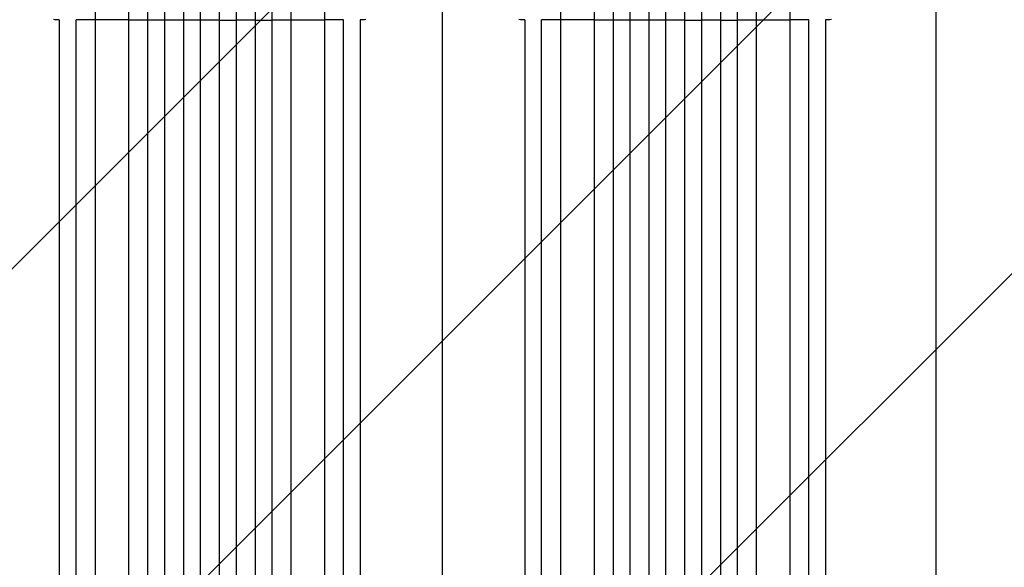
# Model space of a CAD drawing. Units: millimetres. Extents: x -2880 to 3016, y -4183 to 3371.
# Drawn here: x -1030 to -150, y 941 to 1431 of the extents above; entities that cross this region are included whole.
import ezdxf

# ---------------------------------------------------------------- set-up
doc = ezdxf.new("R2010")
doc.units = ezdxf.units.MM
doc.header["$LTSCALE"] = 20
doc.layers.add('2d', color=230, linetype='Continuous')
doc.layers.add('AS-Free_Space_Hatch', color=31, linetype='Continuous')

msp = doc.modelspace()

# ---------------------------------------------------------------- hatches: boundary and pattern name
at = {"layer": 'AS-Free_Space_Hatch'}
h = msp.add_hatch(dxfattribs=at)
h.set_pattern_fill('ANSI31', color=256, scale=100, angle=180, style=0)
edge = h.paths.add_edge_path()
edge.add_line((-1352.41, 2750.29), (-1157.21, 2784.71))
edge.add_arc((-860.55, 1829.73), 1000, 92.36603, 107.25702, ccw=False)
edge.add_arc((-768.99, 1837.74), 1000, 83.31055, 97.63397, ccw=False)
edge.add_arc((-536.01, 1837.74), 1000, 82.36603, 96.68945, ccw=False)
edge.add_arc((-444.45, 1829.73), 1000, 72.74298, 87.63397, ccw=False)
edge.add_line((-147.79, 2784.71), (47.41, 2750.29))
edge.add_arc((-126.24, 1765.48), 1000, -10, 80, ccw=False)
edge.add_line((858.57, 1591.84), (538.76, -221.92))
edge.add_arc((-446.05, -48.27), 1000, 270, 350, ccw=False)
edge.add_line((-446.05, -1048.27), (-858.95, -1048.27))
edge.add_arc((-858.95, -48.27), 1000, 190, 270, ccw=False)
edge.add_line((-1843.76, -221.92), (-2163.57, 1591.84))
edge.add_arc((-1178.76, 1765.48), 1000, 100, 190, ccw=False)

# ---------------------------------------------------------------- linework, layer by layer
at = {"layer": '2d'}
for p, q in [((-884.05, 1611.08), (-884.05, 191.8)), ((-869.05, 1611.08), (-869.05, 191.67)), ((-852.05, 1611.08), (-852.05, 191.67)), ((-837.05, 1611.08), (-837.05, 191.8)), ((-467.95, 1611.08), (-467.95, 191.8)), ((-452.95, 1611.08), (-452.95, 191.67)), ((-435.95, 1611.08), (-435.95, 191.67)), ((-420.95, 1611.08), (-420.95, 191.8)), ((-916.05, 1609.02), (-916.05, 192.51)), ((-901.05, 1609.02), (-901.05, 192.1)), ((-820.05, 1609.02), (-820.05, 192.1)), ((-805.05, 1609.02), (-805.05, 192.51)), ((-499.95, 1609.02), (-499.95, 192.51)), ((-484.95, 1609.02), (-484.95, 192.1)), ((-403.95, 1609.02), (-403.95, 192.1)), ((-388.95, 1609.02), (-388.95, 192.51)), ((-963.05, 1596.13), (-963.05, 200.5)), ((-933.05, 1596.13), (-933.05, 199.03)), ((-788.05, 1596.13), (-788.05, 199.03)), ((-758.05, 1596.13), (-758.05, 200.5)), ((-546.95, 1596.13), (-546.95, 200.5)), ((-516.95, 1596.13), (-516.95, 199.03)), ((-371.95, 1596.13), (-371.95, 199.03)), ((-341.95, 1596.13), (-341.95, 200.5)), ((-933.05, 1430.45), (-963.05, 1430.45)), ((-901.05, 1430.31), (-916.05, 1430.31)), ((-869.05, 1430.27), (-884.05, 1430.27)), ((-852.05, 1430.27), (-837.05, 1430.27)), ((-820.05, 1430.31), (-805.05, 1430.31)), ((-788.05, 1430.45), (-758.05, 1430.45)), ((-516.95, 1430.45), (-546.95, 1430.45)), ((-484.95, 1430.31), (-499.95, 1430.31)), ((-452.95, 1430.27), (-467.95, 1430.27)), ((-435.95, 1430.27), (-420.95, 1430.27)), ((-403.95, 1430.31), (-388.95, 1430.31)), ((-371.95, 1430.45), (-341.95, 1430.45))]:
    msp.add_line(p, q, dxfattribs=at)
at = {"layer": '2d', "extrusion": (0, 0, -1)}
for centre, major_axis, ratio, start_param, end_param in [((-860.55, 1487.73), (-1100, 0), 0.052336, 4.834968, 4.839732), ((-980.05, 1487.73), (0, 1091.48), 0, 4.049166, 4.660031), ((-860.55, 1487.73), (-1100, 0), 0.052336, 4.805706, 4.82124), ((-860.55, 1487.73), (-1100, 0), 0.052336, 4.762865, 4.778346), ((-860.55, 1487.73), (-1100, 0), 0.052336, 4.733754, 4.749215), ((-860.55, 1487.73), (-1100, 0), 0.052336, 4.704662, 4.720116), ((-860.55, 1487.73), (-1100, 0), 0.052336, 4.675562, 4.691024), ((-860.55, 1487.73), (-1100, 0), 0.052336, 4.646432, 4.661913), ((-860.55, 1487.73), (-1100, 0), 0.052336, 4.603538, 4.619072), ((-860.55, 1487.73), (-1100, 0), 0.052336, 4.585046, 4.58981), ((-726.05, 1487.73), (0, -1091.48), 0, 4.764749, 5.375614), ((-444.45, 1487.73), (-1100, 0), 0.052336, 4.834969, 4.839732), ((-563.95, 1487.73), (0, 1091.48), 0, 4.049164, 4.660029), ((-444.45, 1487.73), (-1100, 0), 0.052336, 4.805707, 4.821241), ((-444.45, 1487.73), (-1100, 0), 0.052336, 4.762866, 4.778347), ((-444.45, 1487.73), (-1100, 0), 0.052336, 4.733755, 4.749216), ((-444.45, 1487.73), (-1100, 0), 0.052336, 4.704663, 4.720117), ((-444.45, 1487.73), (-1100, 0), 0.052336, 4.675563, 4.691025), ((-444.45, 1487.73), (-1100, 0), 0.052336, 4.646433, 4.661914), ((-444.45, 1487.73), (-1100, 0), 0.052336, 4.603539, 4.619073), ((-444.45, 1487.73), (-1100, 0), 0.052336, 4.585046, 4.58981), ((-309.95, 1487.73), (0, -1091.48), 0, 4.764752, 5.375617)]:
    msp.add_ellipse(centre, major_axis=major_axis, ratio=ratio, start_param=start_param, end_param=end_param, dxfattribs=at)
at = {"layer": '2d'}
for centre, major_axis, start_param, end_param in [((-995.05, 1487.73), (0, -1091.48), 4.764747, 5.375612), ((-741.05, 1487.73), (0, 1091.48), 4.049164, 4.660029), ((-578.95, 1487.73), (0, -1091.48), 4.764749, 5.375614), ((-324.95, 1487.73), (0, 1091.48), 4.049161, 4.660026)]:
    msp.add_ellipse(centre, major_axis=major_axis, ratio=0, start_param=start_param, end_param=end_param, dxfattribs=at)
msp.add_open_spline([(-652.5, 902.85), (-652.5, 1056.48), (-652.5, 1243.33), (-652.5, 1438.01)], degree=3, dxfattribs=at)
msp.add_open_spline([(-211.5, 1438.8), (-211.5, 1409.95), (-211.5, 1381.14), (-211.5, 1323.72), (-211.5, 1295.05), (-211.5, 1238.43), (-211.5, 1210.43), (-211.5, 1155.38), (-211.5, 1128.27), (-211.5, 1075.24), (-211.5, 1049.26), (-211.5, 998.69), (-211.5, 974.06), (-211.5, 937.31), (-211.5, 924.6), (-211.5, 912.15)], degree=3, knots=[0, 0, 0, 0, 8.666522, 8.666522, 17.40956, 17.40956, 26.145623, 26.145623, 34.879376, 34.879376, 43.613206, 43.613206, 52.348433, 52.348433, 57.08924, 57.08924, 57.08924, 57.08924], dxfattribs=at)

doc.saveas('drawing.dxf')
